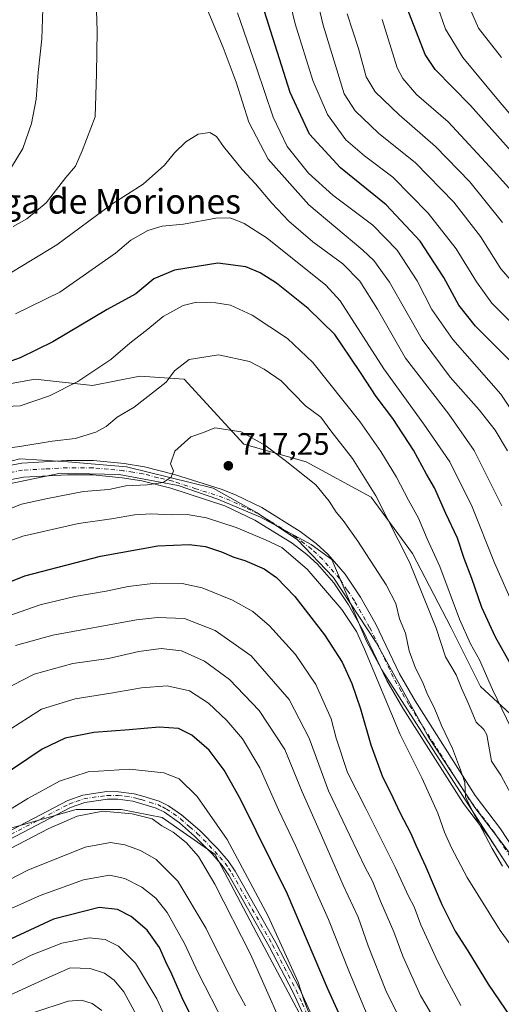
# Model space of a CAD drawing. Units: metres. Extents: x 628214 to 631678, y 4713423 to 4715800.
# Drawn here: x 628930 to 629085, y 4715179 to 4715497 of the extents above; entities that cross this region are included whole.
import ezdxf
from ezdxf.enums import TextEntityAlignment as Align

# ---------------------------------------------------------------- set-up
doc = ezdxf.new("R2010")
doc.units = ezdxf.units.M
doc.header["$MEASUREMENT"] = 0
doc.linetypes.add('DGN Style 4', pattern=[2.638475, 1.318413, -0.659207, 0.001648, -0.659207])
for name, color, linetype, lineweight in [('Arbolado forestal CxS', 92, 'Continuous', 0), ('Curva de nivel maestra', 30, 'Continuous', 30), ('Curva de nivel normal', 30, 'Continuous', 0), ('Entidad de ámbito territorial', 7, 'Continuous', 0), ('Entidad de ámbito territorial CxS', 92, 'Continuous', 0), ('Matorral CxS', 135, 'Continuous', 0), ('Núcleo urbano CxS', 7, 'Continuous', 0), ('Pastizal CxS', 92, 'Continuous', 0), ('Pista no pavimentada Cxs', 111, 'Continuous', 0), ('Pista no pavimentada eje', 91, 'DGN Style 4', 0), ('Punto de cota en terreno', 7, 'Continuous', 0), ('Rótulo de punto de cota en terreno', 7, 'Continuous', 0), ('Texto cartográfico', 7, 'Continuous', 0)]:
    doc.layers.add(name, color=color, linetype=linetype, lineweight=lineweight)
doc.styles.add('Style-Arial', font='txt')

# ---------------------------------------------------------------- blocks, each defined once
blk = doc.blocks.new('*U7')
at = {"layer": 'Arbolado forestal CxS', "color": 92, "linetype": 'Continuous', "lineweight": 0}
blk.add_polyline3d([(628619.2801, 4715251.1999, 767.314), (628674.7201, 4715236.6799, 765.6442), (628707.7201, 4715227.4399, 764.0882), (628749.9601, 4715210.2799, 761.7586), (628782.9601, 4715202.3599, 760.0535), (628810.6801, 4715201.0399, 758.1867), (628829.1601, 4715203.6799, 755.1559), (628854.2401, 4715212.9199, 751.7666), (628887.2401, 4715218.1999, 755.5695), (628905.7201, 4715224.7999, 756.4967), (628920.2401, 4715234.0399, 755.9433), (628947.9601, 4715241.9599, 758.2049), (628962.4801, 4715241.9599, 758.8171), (628975.6801, 4715239.3199, 758.7285), (628992.8401, 4715227.4399, 757.5461), (629006.0401, 4715202.3599, 757.0697), (629028.4801, 4715160.1199, 755.2894)], dxfattribs=at)
blk = doc.blocks.new('*U16')
at = {"layer": 'Matorral CxS', "color": 135, "linetype": 'Continuous', "lineweight": 0}
blk.add_polyline3d([(629090.7947, 4715270.2173, 703.3682), (629078.3953, 4715281.6631, 706.9425), (629068.8575, 4715300.7393, 707.5948), (629056.4583, 4715324.5845, 709.2854), (629043.1053, 4715342.7069, 710.7337), (629022.1217, 4715354.1527, 713.9012), (629002.0917, 4715359.8755, 715.6013), (628982.8317, 4715380.8029, 710.5781), (628968.4979, 4715381.8269, 707.4355), (628953.1395, 4715378.7539, 705.4447), (628934.7107, 4715380.8031, 702.3946), (628917.3047, 4715377.7291, 702.6818), (628888.6369, 4715377.7291, 698.2729), (628896.8281, 4715396.1691, 695.2466), (628891.7099, 4715440.2187, 677.8185), (628890.2699, 4715493.4251, 661.6509), (628884.5193, 4715512.8991, 656.5699)], dxfattribs=at)
blk = doc.blocks.new('5PATER')
at = {"layer": 'Núcleo urbano CxS', "linetype": 'Continuous', "lineweight": 0}
h = blk.add_hatch(color=51, dxfattribs=at)
edge = h.paths.add_edge_path()
edge.add_ellipse((0, 0), major_axis=(-0.11, -0.111), ratio=0.999422, start_angle=0, end_angle=360)

msp = doc.modelspace()

# ---------------------------------------------------------------- linework, layer by layer
at = {"layer": 'Arbolado forestal CxS', "color": 92, "linetype": 'Continuous', "lineweight": 0}
for points in [[(629201.3907, 4715182.4979, 701.2724), (629193.7877, 4715182.1141, 699.7744), (629176.9757, 4715188.7531, 697.7595), (629162.3295, 4715207.2659, 694.0221), (629150.8841, 4715219.6655, 694.2876), (629131.8079, 4715231.1111, 695.3315), (629107.9719, 4715252.7577, 699.8729), (629090.7947, 4715270.2173, 703.3682), (629078.3953, 4715281.6631, 706.9425), (629068.8575, 4715300.7393, 707.5948), (629056.4583, 4715324.5845, 709.2854), (629043.1053, 4715342.7069, 710.7337), (629022.1217, 4715354.1527, 713.9012), (629002.0917, 4715359.8755, 715.6013), (628982.8317, 4715380.8029, 710.5781), (628968.4979, 4715381.8269, 707.4355), (628953.1395, 4715378.7539, 705.4447), (628934.7107, 4715380.8031, 702.3946), (628917.3047, 4715377.7291, 702.6818), (628888.6369, 4715377.7291, 698.2729)], [(628917.3047, 4715377.7291, 702.6818), (628934.7107, 4715380.8031, 702.3946), (628953.1395, 4715378.7539, 705.4447), (628968.4979, 4715381.8269, 707.4355), (628982.8317, 4715380.8029, 710.5781), (629002.0917, 4715359.8755, 715.6013), (629022.1217, 4715354.1527, 713.9012), (629043.1053, 4715342.7069, 710.7337), (629056.4583, 4715324.5845, 709.2854), (629068.8575, 4715300.7393, 707.5948), (629078.3953, 4715281.6631, 706.9425), (629090.7947, 4715270.2173, 703.3682)], [(629085.7447, 4715225.9899, 714.6766), (629046.5449, 4715286.9515, 718.8946), (629041.6781, 4715296.2463, 719.6322), (629030.4205, 4715322.6083, 718.0583), (629023.7847, 4715327.4771, 717.9647), (629007.4149, 4715336.3293, 717.683), (628993.7001, 4715342.0831, 716.7466), (628980.8699, 4715346.5091, 715.4432), (628961.8461, 4715350.0501, 713.6414), (628942.8221, 4715350.4923, 712.0133), (628915.3231, 4715344.8245, 710.0514)], [(628915.3231, 4715344.8245, 710.0514), (628942.8221, 4715350.4923, 712.0133), (628961.8461, 4715350.0501, 713.6414), (628980.8699, 4715346.5091, 715.4432), (628993.7001, 4715342.0831, 716.7466), (629007.4149, 4715336.3293, 717.683), (629023.7847, 4715327.4771, 717.9647), (629030.4205, 4715322.6083, 718.0583), (629041.6781, 4715296.2463, 719.6322), (629046.5449, 4715286.9515, 718.8946), (629085.7447, 4715225.9899, 714.6766)], [(628619.2801, 4715251.1999, 767.314), (628674.7201, 4715236.6799, 765.6442), (628707.7201, 4715227.4399, 764.0882), (628749.9601, 4715210.2799, 761.7586), (628782.9601, 4715202.3599, 760.0535), (628810.6801, 4715201.0399, 758.1867), (628829.1601, 4715203.6799, 755.1559), (628854.2401, 4715212.9199, 751.7666), (628887.2401, 4715218.1999, 755.5695), (628905.7201, 4715224.7999, 756.4967), (628920.2401, 4715234.0399, 755.9433), (628947.9601, 4715241.9599, 758.2049), (628962.4801, 4715241.9599, 758.8171), (628975.6801, 4715239.3199, 758.7285), (628992.8401, 4715227.4399, 757.5461), (629006.0401, 4715202.3599, 757.0697), (629028.4801, 4715160.1199, 755.2894)]]:
    msp.add_polyline3d(points, dxfattribs=at)
at = {"layer": 'Curva de nivel maestra', "color": 30, "linetype": 'Continuous', "lineweight": 30, "flags": 128}
for points, elevation in [([(629106.41, 4715434.1001), (629075.26, 4715469.1201), (629063.83, 4715480.7201), (629060.54, 4715485.6001), (629054.78, 4715500.5301)], 650), ([(629089.69, 4715385.1501), (629076.83, 4715397.9101), (629071.45, 4715404.6501), (629066.66, 4715413.6401), (629058.96, 4715425.3201), (629047.96, 4715437.0901), (629033.21, 4715449.0001), (629023.2, 4715459.8401), (629016.98, 4715473.3601), (629008.71, 4715499.5101)], 675), ([(629090.65, 4715284.5001), (629083.32, 4715297.5101), (629078.9, 4715307.0901), (629075.64, 4715316.4901), (629073.15, 4715322.9801), (629071.03, 4715329.4701), (629067.29, 4715337.5101), (629063.59, 4715345.7901), (629061.02, 4715350.1801), (629056.83, 4715357.8701), (629050.12, 4715368.1101), (629044.74, 4715375.2201), (629039.95, 4715382.6001), (629036.33, 4715387.9001), (629031.42, 4715395.2401), (629022.78, 4715403.6601), (629012.56, 4715411.7901), (629007.3, 4715415.1401), (629002.67, 4715417.0901), (628993.67, 4715418.2801), (628979.67, 4715416.0501), (628973.01, 4715413.2201), (628967.2, 4715408.3501), (628957.92, 4715403.2901), (628940.38, 4715392.8701), (628929.86, 4715387.6601), (628925.27, 4715386.0901)], 700), ([(628914.67, 4715310.7101), (628931.34, 4715317.3601), (628955.73, 4715323.6901), (628974.24, 4715327.0101), (628984.4, 4715327.4801), (628989.64, 4715326.8201), (628994.82, 4715325.1401), (628998.86, 4715323.3501), (629002.34, 4715322.2501), (629008.58, 4715319.5601), (629012.64, 4715316.7601), (629018.47, 4715310.6701), (629028.06, 4715298.3101), (629033.84, 4715289.4401), (629036.93, 4715282.5901), (629039.71, 4715274.3801), (629043.01, 4715262.8101), (629046.77, 4715252.4301), (629049.44, 4715247.4201), (629052.44, 4715241.0101), (629055.96, 4715234.1501), (629057.54, 4715230.3701), (629060.64, 4715223.6401), (629065.93, 4715211.3101), (629070.32, 4715202.7001), (629074.39, 4715196.3601), (629080.87, 4715185.5001), (629091.87, 4715169.3601)], 725), ([(629040.91, 4715158.0801), (629029.1, 4715184.2601), (629016.11, 4715214.5601), (629000.99, 4715245.2101), (628995.74, 4715254.6101), (628990.89, 4715261.0801), (628985.22, 4715265.9401), (628980.9, 4715268.1001), (628974.67, 4715268.5001), (628965, 4715267.6601), (628953.63, 4715266.8301), (628944.32, 4715264.9801), (628936.95, 4715261.3601), (628922.58, 4715251.8201)], 750), ([(628992.51, 4715160.2601), (628982.15, 4715181.1901), (628978.76, 4715188.7501), (628976.83, 4715192.7801), (628974.86, 4715197.4301), (628970.82, 4715202.9801), (628965.63, 4715207.4201), (628961.3, 4715209.6801), (628955.33, 4715210.2801), (628940.63, 4715206.5201), (628919.01, 4715196.5301), (628904.24, 4715190.1301), (628898.32, 4715188.0001), (628890.74, 4715183.9801), (628875.03, 4715177.4101)], 775)]:
    msp.add_lwpolyline(points, dxfattribs=dict(at, elevation=elevation))
at = {"layer": 'Curva de nivel normal', "color": 30, "linetype": 'Continuous', "lineweight": 0, "flags": 128}
for points, elevation in [([(629087.86, 4715399.6701), (629082.12, 4715405.3201), (629077.14, 4715412.2201), (629070.64, 4715422.8301), (629061.6, 4715434.4001), (629050.19, 4715446.0201), (629040.95, 4715452.8701), (629034.98, 4715458.0501), (629029.04, 4715466.2401), (629024.37, 4715477.2401), (629018.62, 4715495.4801), (629015.56, 4715508.0601)], 670), ([(629091.13, 4715409.4501), (629084.99, 4715416.4801), (629078.41, 4715426.8801), (629069.79, 4715437.9401), (629057.45, 4715450.6501), (629045.5, 4715460.2101), (629038.03, 4715467.4001), (629034.39, 4715472.9301), (629031.66, 4715482.0301), (629027.6, 4715495.0401), (629024.31, 4715509.1901)], 665), ([(628937.2, 4715500.3401), (628936.81, 4715490.6801), (628935.62, 4715479.8201), (628934.99, 4715471.1401), (628933.51, 4715463.3101), (628930.72, 4715455.3101), (628926.72, 4715448.6901)], 680), ([(628954.5, 4715499.7701), (628954.67, 4715493.0901), (628954.44, 4715479.5001), (628954.08, 4715465.5401), (628949.85, 4715454.5401), (628947.67, 4715449.5401), (628944.56, 4715445.8801), (628938.27, 4715437.7401), (628931.95, 4715432.6001), (628927.58, 4715430.1201)], 685), ([(629087.2, 4715357.7201), (629083.14, 4715364.4101), (629078.07, 4715370.9101), (629068.66, 4715381.4201), (629059.57, 4715393.6501), (629049.06, 4715412.0801), (629043.97, 4715419.1601), (629040.43, 4715422.4001), (629023.02, 4715437.1001), (629009.94, 4715451.8001), (629003.63, 4715463.7901), (628999.52, 4715476.6401), (628995.35, 4715487.9001), (628989.66, 4715501.5401)], 685), ([(629064.67, 4715500.8601), (629067.2, 4715493.7301), (629072.73, 4715484.5901), (629084.31, 4715470.7201), (629098.75, 4715453.6401)], 645), ([(629074.16, 4715502.5401), (629077.82, 4715494.0801), (629085.18, 4715484.6901)], 640), ([(629094.12, 4715362.2701), (629085.06, 4715376.0101), (629069.49, 4715393.6701), (629062.73, 4715403.2501), (629058.05, 4715412.5701), (629051.58, 4715422.5001), (629043.64, 4715430.4701), (629030.79, 4715440.1801), (629022.95, 4715447.3501), (629016.08, 4715455.9101), (629011.46, 4715465.3301), (629006.17, 4715481.3001), (628999.99, 4715499.0101)], 680), ([(629085.57, 4715431.4301), (629074.95, 4715444.4801), (629063.87, 4715455.9501), (629052.16, 4715466.1001), (629044.39, 4715473.5801), (629041.52, 4715478.4101), (629039.01, 4715487.5001), (629035.44, 4715498.7501)], 660), ([(629046.7, 4715496.9401), (629051.57, 4715481.3001), (629053.36, 4715477.8501), (629057.82, 4715472.7401), (629067.96, 4715463.8201), (629082.77, 4715447.9601), (629101.98, 4715426.5101)], 655), ([(629085.36, 4715339.9201), (629076.38, 4715357.7601), (629068.21, 4715369.4701), (629054.27, 4715387.6401), (629045.22, 4715403.4201), (629039.52, 4715412.4901), (629034.02, 4715418.0601), (629024.28, 4715425.1901), (629016.6, 4715431.8201), (629011.1, 4715437.6101), (629005.83, 4715443.8801), (629001.51, 4715448.4601), (628995.51, 4715455.8801), (628993.2, 4715459.1801), (628991.02, 4715460.4701), (628987.34, 4715459.8701), (628983.34, 4715457.4601), (628979.67, 4715453.9001), (628976.4, 4715449.8401), (628969.59, 4715443.7801), (628959.4, 4715437.2701), (628941.67, 4715424.1401), (628924.64, 4715413.8501)], 690), ([(629089.51, 4715306.6801), (629083.01, 4715321.5201), (629075.72, 4715339.5701), (629068.58, 4715354.1001), (629060.2, 4715366.3201), (629047.29, 4715384.1901), (629033.16, 4715406.1001), (629028.54, 4715411.1601), (629009.61, 4715426.3001), (629002.19, 4715431.0601), (628997.66, 4715432.9401), (628993.04, 4715432.7401), (628982.6, 4715430.8801), (628975.67, 4715430.2501), (628971.01, 4715428.8401), (628965.58, 4715425.6401), (628960.65, 4715421.4501), (628942.67, 4715408.9001), (628928.34, 4715401.9201)], 695), ([(629088.37, 4715268.1801), (629082.29, 4715280.6901), (629078.16, 4715290.2401), (629075.24, 4715295.4201), (629071.7, 4715303.3901), (629065.28, 4715320.3801), (629061.26, 4715329.2501), (629058.39, 4715335.9101), (629055.2, 4715341.7401), (629051.35, 4715349.2101), (629046.24, 4715357.4201), (629039.5, 4715367.1801), (629024.36, 4715386.2001), (629016.09, 4715393.9801), (629004.69, 4715401.4701), (628997.74, 4715404.6501), (628993.02, 4715405.5001), (628986.78, 4715405.6401), (628982.44, 4715404.5801), (628976.01, 4715401.0701), (628971.01, 4715396.9701), (628965.24, 4715392.4601), (628959.06, 4715387.1901), (628948.47, 4715380.1001), (628939.27, 4715375.4301), (628929.83, 4715372.2101), (628923.02, 4715371.9301)], 705), ([(629088.3, 4715246.8001), (629085.02, 4715252.9601), (629082, 4715257.5401), (629080.54, 4715266.0601), (629079.48, 4715267.7101), (629077.1, 4715270.1501), (629074.55, 4715276.0301), (629072.26, 4715281.0401), (629070.64, 4715285.3901), (629067.17, 4715291.1901), (629064.11, 4715300.4301), (629055.53, 4715321.7101), (629044.62, 4715343.1101), (629037.12, 4715355.2301), (629030.15, 4715364.1501), (629026.86, 4715368.5701), (629021.99, 4715372.2001), (629014.07, 4715380.2401), (629008.61, 4715384.0801), (629003.88, 4715386.5301), (628993.87, 4715388.6501), (628984.39, 4715387.1701), (628979.67, 4715383.5401), (628977.01, 4715379.8301), (628966.6, 4715371.7801), (628961.18, 4715368.5301), (628957.59, 4715365.5701), (628954.31, 4715363.7601), (628947.56, 4715361.6601), (628940.2, 4715360.7601), (628930.32, 4715359.1801), (628925.03, 4715358.4601)], 710), ([(629085.51, 4715223.6801), (629082.19, 4715229.3701), (629075.72, 4715241.5601), (629073.57, 4715246.0101), (629073.39, 4715250.6501), (629071.99, 4715254.7701), (629069.4, 4715261.5801), (629065.84, 4715268.9901), (629063.46, 4715274.8301), (629061.29, 4715278.9901), (629059.74, 4715283.1501), (629057.46, 4715287.5301), (629055.47, 4715293.1401), (629054.2, 4715298.8501), (629052.35, 4715303.4901), (629051.06, 4715308.4401), (629047.95, 4715314.4201), (629038.84, 4715328.5301), (629034.1, 4715335.2501), (629031.8, 4715337.9001), (629029.62, 4715341.4101), (629025.28, 4715346.7101), (629015.34, 4715354.5801), (629008.82, 4715359.5401), (629001.17, 4715363.8201), (628992.67, 4715365.0801), (628989, 4715363.6101), (628984.9, 4715362.2001), (628979.81, 4715357.5301), (628978.38, 4715353.5301), (628979.35, 4715351.2001), (628978.6, 4715349.2001), (628976, 4715347.4201), (628970.86, 4715346.6701), (628963.96, 4715346.3601), (628958.47, 4715345.2501), (628950.29, 4715344.6101), (628938.65, 4715342.2801), (628930.23, 4715340.4401), (628918.47, 4715335.8101)], 715), ([(629097.71, 4715185.2701), (629084.82, 4715202.8401), (629074.09, 4715220.0201), (629069.06, 4715229.5601), (629066.84, 4715234.6501), (629064.72, 4715240.7601), (629059.52, 4715252.2001), (629052.52, 4715266.1701), (629041.04, 4715293.6601), (629038.39, 4715299.3801), (629033.68, 4715306.4601), (629022.5, 4715319.4601), (629014.3, 4715326.4601), (629009.05, 4715328.9101), (628999.55, 4715332.9601), (628990.04, 4715336.1101), (628983.78, 4715337.1201), (628978.7, 4715336.9801), (628972.02, 4715337.3401), (628966.71, 4715337.0201), (628959.35, 4715335.7801), (628948.67, 4715334.2201), (628930.67, 4715330.1901), (628922.99, 4715327.3001)], 720), ([(629072.14, 4715178.6601), (629066.87, 4715188.4601), (629063.99, 4715194.1601), (629059.21, 4715204.7201), (629056.99, 4715210.5001), (629055.15, 4715213.9901), (629050.9, 4715223.2601), (629041.48, 4715242.2901), (629035.46, 4715253.8301), (629031.87, 4715264.9901), (629030.28, 4715271.1701), (629025.33, 4715282.2601), (629018.67, 4715292.0001), (629010.34, 4715301.1901), (629005, 4715305.8401), (628998.33, 4715309.4601), (628988.62, 4715313.4601), (628982.16, 4715314.8401), (628973.47, 4715315.0001), (628964.74, 4715313.9301), (628957.56, 4715312.3601), (628947.53, 4715310.6901), (628936.34, 4715308.0001), (628923.23, 4715303.5001)], 730), ([(629065.02, 4715171.8601), (629059.08, 4715181.9201), (629053.34, 4715194.5401), (629050.46, 4715202.4001), (629046.17, 4715212.3701), (629043.62, 4715218.8001), (629041.25, 4715223.2101), (629036.26, 4715233.5801), (629029.36, 4715248.0001), (629023.1, 4715264.9501), (629016.69, 4715277.4601), (629004.42, 4715291.5501), (628992.81, 4715299.7301), (628982.85, 4715303.5301), (628974.14, 4715303.8601), (628967.34, 4715303.1001), (628940.34, 4715298.2101), (628928.34, 4715294.8801)], 735), ([(629055.04, 4715169.2501), (629047.88, 4715183.5501), (629042.18, 4715197.9501), (629038.91, 4715207.1601), (629034.08, 4715217.5501), (629026.36, 4715235.2901), (629020.82, 4715247.6701), (629015.3, 4715261.3401), (629007.03, 4715273.9301), (628997.38, 4715283.9101), (628989.34, 4715289.8401), (628981.96, 4715293.1501), (628975.31, 4715293.9401), (628968.13, 4715292.9001), (628958.34, 4715290.6901), (628946.87, 4715289.0001), (628934.34, 4715285.6301), (628924.14, 4715280.2801)], 740), ([(629042.58, 4715173.8401), (629035.93, 4715189.8101), (629029.36, 4715206.4401), (629018.76, 4715230.3301), (629013.25, 4715241.7701), (629007.25, 4715255.4201), (629001.6, 4715264.7101), (628996.5, 4715270.6801), (628990.68, 4715276.2101), (628984.48, 4715280.1801), (628977.24, 4715281.8201), (628969.03, 4715281.2001), (628959.11, 4715279.4301), (628947.64, 4715277.6001), (628936.77, 4715274.3001), (628925.67, 4715267.2301)], 745), ([(629022.89, 4715176.6601), (629021.53, 4715180.1501), (629019.54, 4715186.2201), (629009.94, 4715207.5401), (628996.64, 4715232.2601), (628987.01, 4715246.0901), (628981.13, 4715251.7901), (628976.19, 4715253.7101), (628965.09, 4715254.9401), (628951.8, 4715254.0901), (628942.53, 4715251.1101), (628932.34, 4715245.4601), (628920.67, 4715238.4001)], 755), ([(628924.01, 4715227.9801), (628939.12, 4715235.8401), (628948.26, 4715239.7801), (628956.5, 4715241.3501), (628966.03, 4715240.5401), (628972.45, 4715238.8601), (628975.6, 4715236.6901), (628979.21, 4715234.6201), (628983.4, 4715231.2401), (628987.36, 4715226.7801), (628992.72, 4715217.8501), (629004.14, 4715195.2701), (629018.69, 4715162.5701)], 760), ([(629002.56, 4715178.5601), (628999.59, 4715184.0401), (628989.9, 4715203.5701), (628980.73, 4715218.7801), (628973.78, 4715225.7501), (628968.73, 4715228.7001), (628963.6, 4715230.5401), (628958.97, 4715231.2601), (628950.86, 4715229.8001), (628932.3, 4715222.3301), (628909.97, 4715210.8801)], 765), ([(628844.63, 4715177.5401), (628851.5, 4715179.6901), (628864.46, 4715183.3201), (628874, 4715186.5301), (628879.49, 4715188.2701), (628892.38, 4715193.4201), (628909.24, 4715201.3701), (628920.53, 4715207.2201), (628936.25, 4715214.2201), (628950.26, 4715219.2301), (628958.65, 4715220.7601), (628963.67, 4715219.7001), (628969.12, 4715216.8801), (628973.66, 4715213.3401), (628977.26, 4715208.6601), (628982.88, 4715198.7301), (628987.28, 4715189.2301), (628995.8, 4715172.6001)], 770), ([(628982.57, 4715162.0001), (628973.99, 4715180.8001), (628967.08, 4715192.3701), (628961.61, 4715197.7901), (628957.29, 4715200.0001), (628952.15, 4715200.4901), (628943.29, 4715198.7501), (628933.4, 4715194.8701), (628920.12, 4715188.0801), (628894.32, 4715176.2501)], 780), ([(628967.44, 4715175.5101), (628963.34, 4715183.0601), (628960.22, 4715186.8701), (628957.1, 4715189.1501), (628952.44, 4715190.6401), (628945.95, 4715190.7901), (628937.01, 4715186.8501), (628900.34, 4715170.0201)], 785), ([(628956.22, 4715177.0901), (628953.1, 4715179.2801), (628949.59, 4715180.4201), (628945.34, 4715180.0801), (628934.26, 4715176.4301)], 790)]:
    msp.add_lwpolyline(points, dxfattribs=dict(at, elevation=elevation))
at = {"layer": 'Entidad de ámbito territorial', "color": 7, "linetype": 'Continuous', "lineweight": 0, "flags": 128}
msp.add_lwpolyline([(628626.73, 4715475.745), (628682.149, 4715450.475), (628802.352, 4715395.535), (628819.986, 4715391.037), (628846.254, 4715387.083), (628899.72, 4715344.614), (628914.72, 4715351.253), (628929.774, 4715355.096), (628936.985, 4715354.637), (628945.177, 4715354.115), (628964.152, 4715352.566), (628992.132, 4715345.594), (629006.398, 4715337.726), (629019.411, 4715328.946), (629030.833, 4715316.957), (629044.723, 4715295.862), (629061.724, 4715265.163), (629076.66, 4715242.562), (629094.668, 4715218.876)], dxfattribs=at)
at = {"layer": 'Entidad de ámbito territorial CxS', "color": 92, "linetype": 'Continuous', "lineweight": 0, "flags": 128}
msp.add_lwpolyline([(628626.73, 4715475.745), (628682.149, 4715450.475), (628802.352, 4715395.535), (628819.986, 4715391.037), (628846.254, 4715387.083), (628899.72, 4715344.614), (628914.72, 4715351.253), (628929.774, 4715355.096), (628936.985, 4715354.637), (628945.177, 4715354.115), (628964.152, 4715352.566), (628992.132, 4715345.594), (629006.398, 4715337.726), (629019.411, 4715328.946), (629030.833, 4715316.957), (629044.723, 4715295.862), (629061.724, 4715265.163), (629076.66, 4715242.562), (629094.668, 4715218.876)], dxfattribs=at)
at = {"layer": 'Matorral CxS', "color": 135, "linetype": 'Continuous', "lineweight": 0}
msp.add_polyline3d([(629201.3907, 4715182.4979, 701.2724), (629193.7877, 4715182.1141, 699.7744), (629176.9757, 4715188.7531, 697.7595), (629162.3295, 4715207.2659, 694.0221), (629150.8841, 4715219.6655, 694.2876), (629131.8079, 4715231.1111, 695.3315), (629107.9719, 4715252.7577, 699.8729), (629090.7947, 4715270.2173, 703.3682), (629078.3953, 4715281.6631, 706.9425), (629068.8575, 4715300.7393, 707.5948), (629056.4583, 4715324.5845, 709.2854), (629043.1053, 4715342.7069, 710.7337), (629022.1217, 4715354.1527, 713.9012), (629002.0917, 4715359.8755, 715.6013), (628982.8317, 4715380.8029, 710.5781), (628968.4979, 4715381.8269, 707.4355), (628953.1395, 4715378.7539, 705.4447), (628934.7107, 4715380.8031, 702.3946), (628917.3047, 4715377.7291, 702.6818), (628888.6369, 4715377.7291, 698.2729)], dxfattribs=at)
at = {"layer": 'Pastizal CxS', "color": 92, "linetype": 'Continuous', "lineweight": 0}
for points in [[(628915.3231, 4715344.8245, 710.0514), (628942.8221, 4715350.4923, 712.0133), (628961.8461, 4715350.0501, 713.6414), (628980.8699, 4715346.5091, 715.4432), (628993.7001, 4715342.0831, 716.7466), (629007.4149, 4715336.3293, 717.683), (629023.7847, 4715327.4771, 717.9647), (629030.4205, 4715322.6083, 718.0583), (629041.6781, 4715296.2463, 719.6322), (629046.5449, 4715286.9515, 718.8946), (629085.7447, 4715225.9899, 714.6766)], [(628915.3231, 4715344.8245, 710.0514), (628942.8221, 4715350.4923, 712.0133), (628961.8461, 4715350.0501, 713.6414), (628980.8699, 4715346.5091, 715.4432), (628993.7001, 4715342.0831, 716.7466), (629007.4149, 4715336.3293, 717.683), (629023.7847, 4715327.4771, 717.9647), (629030.4205, 4715322.6083, 718.0583), (629041.6781, 4715296.2463, 719.6322), (629046.5449, 4715286.9515, 718.8946), (629085.7447, 4715225.9899, 714.6766)], [(629028.4801, 4715160.1199, 755.2894), (629006.0401, 4715202.3599, 757.0697), (628992.8401, 4715227.4399, 757.5461), (628975.6801, 4715239.3199, 758.7285), (628962.4801, 4715241.9599, 758.8171), (628947.9601, 4715241.9599, 758.2049), (628920.2401, 4715234.0399, 755.9433), (628905.7201, 4715224.7999, 756.4967), (628887.2401, 4715218.1999, 755.5695), (628854.2401, 4715212.9199, 751.7666), (628829.1601, 4715203.6799, 755.1559), (628810.6801, 4715201.0399, 758.1867), (628782.9601, 4715202.3599, 760.0535), (628749.9601, 4715210.2799, 761.7586), (628707.7201, 4715227.4399, 764.0882), (628674.7201, 4715236.6799, 765.6442), (628619.2801, 4715251.1999, 767.314)], [(628619.2801, 4715251.1999, 767.314), (628674.7201, 4715236.6799, 765.6442), (628707.7201, 4715227.4399, 764.0882), (628749.9601, 4715210.2799, 761.7586), (628782.9601, 4715202.3599, 760.0535), (628810.6801, 4715201.0399, 758.1867), (628829.1601, 4715203.6799, 755.1559), (628854.2401, 4715212.9199, 751.7666), (628887.2401, 4715218.1999, 755.5695), (628905.7201, 4715224.7999, 756.4967), (628920.2401, 4715234.0399, 755.9433), (628947.9601, 4715241.9599, 758.2049), (628962.4801, 4715241.9599, 758.8171), (628975.6801, 4715239.3199, 758.7285), (628992.8401, 4715227.4399, 757.5461), (629006.0401, 4715202.3599, 757.0697), (629028.4801, 4715160.1199, 755.2894)]]:
    msp.add_polyline3d(points, dxfattribs=at)
at = {"layer": 'Pista no pavimentada Cxs', "color": 111, "linetype": 'Continuous', "lineweight": 0}
for points in [[(628922.6001, 4715352.2901, 710.6645), (628930.3301, 4715353.7401, 711.9949), (628944.9501, 4715354.5401, 715.1158), (628953.4601, 4715354.5301, 714.9827), (628963.3901, 4715353.5601, 715.1479), (628970.0201, 4715352.4901, 715.9475), (628979.7001, 4715350.0901, 716.0368), (628994.7201, 4715345.3101, 717.0003), (628999.3701, 4715343.5001, 717.2434), (629007.8601, 4715339.3601, 718.7624), (629020.2801, 4715331.6901, 720.638), (629025.4201, 4715327.7501, 720.9566), (629029.1501, 4715324.2901, 722.142), (629034.7401, 4715317.8701, 722.6053), (629039.7301, 4715310.4501, 721.2999), (629044.6901, 4715301.7701, 720.7163), (629052.3501, 4715285.6801, 720.9804), (629057.3101, 4715277.0201, 721.0617), (629076.7401, 4715246.4801, 717.9846), (629084.9001, 4715235.7301, 718.8653), (629096.0001, 4715218.8101, 717.6604)], [(628922.6001, 4715352.2901, 710.6645), (628930.3301, 4715353.7401, 711.9949), (628944.9501, 4715354.5401, 715.1158), (628953.4601, 4715354.5301, 714.9827), (628963.3901, 4715353.5601, 715.1479), (628970.0201, 4715352.4901, 715.9475), (628979.7001, 4715350.0901, 716.0368), (628994.7201, 4715345.3101, 717.0003), (628999.3701, 4715343.5001, 717.2434), (629007.8601, 4715339.3601, 718.7624), (629020.2801, 4715331.6901, 720.638), (629025.4201, 4715327.7501, 720.9566), (629029.1501, 4715324.2901, 722.142), (629034.7401, 4715317.8701, 722.6053), (629039.7301, 4715310.4501, 721.2999), (629044.6901, 4715301.7701, 720.7163), (629052.3501, 4715285.6801, 720.9804), (629057.3101, 4715277.0201, 721.0617), (629076.7401, 4715246.4801, 717.9846), (629084.9001, 4715235.7301, 718.8653), (629096.0001, 4715218.8101, 717.6604)], [(629092.2701, 4715216.0701, 714.8043), (629081.1201, 4715233.0601, 716.0396), (629072.9401, 4715243.8401, 716.3546), (629053.3401, 4715274.6201, 718.8511), (629048.2501, 4715283.5301, 719.3421), (629040.5901, 4715299.6201, 719.9594), (629035.8001, 4715308.0101, 719.7088), (629031.0601, 4715315.0501, 720.1751), (629025.8201, 4715321.0701, 719.9808), (629022.4301, 4715324.2101, 719.187), (629017.6501, 4715327.8801, 719.2298), (629005.6201, 4715335.3001, 718.5573), (628995.8901, 4715339.8901, 717.801), (628978.4401, 4715345.6301, 715.9903), (628969.1001, 4715347.9601, 714.8777), (628962.8001, 4715348.9701, 714.5059), (628953.2401, 4715349.9101, 713.6602), (628945.0701, 4715349.9201, 713.2246), (628930.8901, 4715349.1401, 711.5434), (628923.7401, 4715347.8001, 710.8119)], [(629092.2701, 4715216.0701, 714.8043), (629081.1201, 4715233.0601, 716.0396), (629072.9401, 4715243.8401, 716.3546), (629053.3401, 4715274.6201, 718.8511), (629048.2501, 4715283.5301, 719.3421), (629040.5901, 4715299.6201, 719.9594), (629035.8001, 4715308.0101, 719.7088), (629031.0601, 4715315.0501, 720.1751), (629025.8201, 4715321.0701, 719.9808), (629022.4301, 4715324.2101, 719.187), (629017.6501, 4715327.8801, 719.2298), (629005.6201, 4715335.3001, 718.5573), (628995.8901, 4715339.8901, 717.801), (628978.4401, 4715345.6301, 715.9903), (628969.1001, 4715347.9601, 714.8777), (628962.8001, 4715348.9701, 714.5059), (628953.2401, 4715349.9101, 713.6602), (628945.0701, 4715349.9201, 713.2246), (628930.8901, 4715349.1401, 711.5434), (628923.7401, 4715347.8001, 710.8119)], [(628914.1601, 4715228.6001, 758.831), (628945.1701, 4715244.8001, 758.3286), (628950.0701, 4715246.5301, 758.5851), (628957.8201, 4715247.7001, 757.9783), (628961.5601, 4715247.6801, 758.008), (628966.6801, 4715247.0201, 758.4154), (628969.4401, 4715246.2001, 758.5991), (628974.6701, 4715244.6301, 758.1208), (628977.6801, 4715243.1201, 758.0514), (628981.9501, 4715240.2101, 757.9983), (628987.8101, 4715235.1001, 758.7057), (628993.6001, 4715229.2301, 757.1899), (628996.9501, 4715225.3701, 758.5805), (628999.2101, 4715222.0201, 759.3281), (629012.3701, 4715198.8401, 756.1952), (629020.0401, 4715184.1501, 757.138), (629023.9201, 4715175.6001, 755.6394)], [(628914.1601, 4715228.6001, 758.831), (628945.1701, 4715244.8001, 758.3286), (628950.0701, 4715246.5301, 758.5851), (628957.8201, 4715247.7001, 757.9783), (628961.5601, 4715247.6801, 758.008), (628966.6801, 4715247.0201, 758.4154), (628969.4401, 4715246.2001, 758.5991), (628974.6701, 4715244.6301, 758.1208), (628977.6801, 4715243.1201, 758.0514), (628981.9501, 4715240.2101, 757.9983), (628987.8101, 4715235.1001, 758.7057), (628993.6001, 4715229.2301, 757.1899), (628996.9501, 4715225.3701, 758.5805), (628999.2101, 4715222.0201, 759.3281), (629012.3701, 4715198.8401, 756.1952), (629020.0401, 4715184.1501, 757.138), (629023.9201, 4715175.6001, 755.6394)], [(629021.6901, 4715174.6801, 758.9496), (629017.8801, 4715183.0901, 760.8467), (629010.2501, 4715197.6901, 760.4203), (628997.1701, 4715220.7501, 763.3572), (628995.0301, 4715223.9001, 761.8957), (628991.8301, 4715227.6001, 759.0882), (628986.1601, 4715233.3501, 761.5153), (628981.2701, 4715237.6201, 758.4832), (628976.4601, 4715241.0401, 758.6206), (628973.7801, 4715242.3801, 758.5273), (628968.3301, 4715244.0101, 760.1702), (628966.1701, 4715244.6601, 760.6171), (628961.4001, 4715245.2701, 760.9856), (628958.0001, 4715245.2901, 760.0403), (628950.6601, 4715244.1801, 760.8967), (628946.1301, 4715242.5901, 759.5778), (628915.2401, 4715226.4501, 762.1895)], [(629021.6901, 4715174.6801, 758.9496), (629017.8801, 4715183.0901, 760.8467), (629010.2501, 4715197.6901, 760.4203), (628997.1701, 4715220.7501, 763.3572), (628995.0301, 4715223.9001, 761.8957), (628991.8301, 4715227.6001, 759.0882), (628986.1601, 4715233.3501, 761.5153), (628981.2701, 4715237.6201, 758.4832), (628976.4601, 4715241.0401, 758.6206), (628973.7801, 4715242.3801, 758.5273), (628968.3301, 4715244.0101, 760.1702), (628966.1701, 4715244.6601, 760.6171), (628961.4001, 4715245.2701, 760.9856), (628958.0001, 4715245.2901, 760.0403), (628950.6601, 4715244.1801, 760.8967), (628946.1301, 4715242.5901, 759.5778), (628915.2401, 4715226.4501, 762.1895)]]:
    msp.add_polyline3d(points, dxfattribs=at)
at = {"layer": 'Pista no pavimentada eje', "color": 91, "linetype": 'DGN Style 4', "lineweight": 0}
for points in [[(629094.1351, 4715217.4401, 715.7645), (629083.0101, 4715234.3951, 716.7398), (629074.8401, 4715245.1601, 716.8425), (629065.0401, 4715260.5501, 718.9359), (629055.3251, 4715275.8201, 719.6668), (629052.8451, 4715280.1501, 719.2042), (629050.3001, 4715284.6051, 719.9004), (629042.6401, 4715300.6951, 719.4907), (629037.7651, 4715309.2301, 719.8225), (629035.3951, 4715312.7501, 720.3286), (629032.9001, 4715316.4601, 720.6805), (629027.4851, 4715322.6801, 720.2143), (629023.9251, 4715325.9801, 719.6496), (629021.5351, 4715327.8151, 718.753), (629018.9651, 4715329.7851, 719.8307), (629010.5751, 4715334.9651, 719.759), (629006.7401, 4715337.3301, 718.1271), (629002.4951, 4715339.4001, 717.6905), (628997.6301, 4715341.6951, 717.2231), (628995.3051, 4715342.6001, 716.9301), (628986.5801, 4715345.4701, 716.4179), (628979.0701, 4715347.8601, 715.414), (628974.4001, 4715349.0251, 715.4358), (628969.5601, 4715350.2251, 715.3697), (628966.2451, 4715350.7601, 714.9204), (628963.0951, 4715351.2651, 714.3306), (628958.3151, 4715351.7351, 713.5577), (628953.3501, 4715352.2201, 713.2253), (628945.0101, 4715352.2301, 713.009), (628937.9201, 4715351.8401, 712.9664), (628930.6101, 4715351.4401, 711.3673), (628923.1701, 4715350.0451, 710.7183)], [(628914.7001, 4715227.5251, 759.4637), (628945.6501, 4715243.6951, 758.9279), (628947.9151, 4715244.4901, 759.3438), (628950.3651, 4715245.3551, 759.6935), (628957.9101, 4715246.4951, 758.9399), (628961.4801, 4715246.4751, 759.4168), (628963.8651, 4715246.1701, 759.7079), (628966.4251, 4715245.8401, 759.473), (628967.5051, 4715245.5151, 759.4358), (628968.8851, 4715245.1051, 759.3144), (628971.6101, 4715244.2901, 758.692), (628974.2251, 4715243.5051, 758.3063), (628975.7301, 4715242.7501, 758.2718), (628977.0701, 4715242.0801, 758.2795), (628979.2051, 4715240.6251, 758.3185), (628981.6101, 4715238.9151, 758.2324), (628984.5401, 4715236.3601, 759.4133), (628986.9851, 4715234.2251, 759.8899), (628992.7151, 4715228.4151, 757.6182), (628994.3151, 4715226.5651, 758.6528), (628995.9901, 4715224.6351, 760.1071), (628997.1201, 4715222.9601, 760.7672), (628998.1901, 4715221.3851, 761.269), (629004.7701, 4715209.7951, 757.781), (629011.3101, 4715198.2651, 758.151), (629015.1251, 4715190.9651, 757.805), (629018.9601, 4715183.6201, 758.8758), (629020.8651, 4715179.4151, 758.6006), (629022.8051, 4715175.1401, 756.502)]]:
    msp.add_polyline3d(points, dxfattribs=at)

# ---------------------------------------------------------------- block references
at = {"layer": 'Arbolado forestal CxS', "color": 92, "linetype": 'Continuous', "lineweight": 0}
msp.add_blockref('*U7', (0, 0), dxfattribs=at)
at = {"layer": 'Matorral CxS', "color": 135, "linetype": 'Continuous', "lineweight": 0}
msp.add_blockref('*U16', (0, 0), dxfattribs=at)
at = {"layer": 'Punto de cota en terreno', "color": 7, "linetype": 'Continuous', "lineweight": 0, "xscale": 10, "yscale": 10, "zscale": 10}
msp.add_blockref('5PATER', (628997.04, 4715352.87, 717.25), dxfattribs=at)

# ---------------------------------------------------------------- texts
at = {"layer": 'Rótulo de punto de cota en terreno', "color": 7, "linetype": 'Continuous', "lineweight": 0, "style": 'Style-Arial'}
msp.add_text('717,25', height=7, dxfattribs=at).set_placement((629000.5678, 4715356.3978))
at = {"layer": 'Texto cartográfico', "color": 7, "linetype": 'Continuous', "lineweight": 0, "style": 'Style-Arial'}
msp.add_text('Muga de Moriones', height=8, dxfattribs=at).set_placement((628954.801, 4715438.2202), align=Align.MIDDLE_CENTER)

doc.saveas('drawing.dxf')
